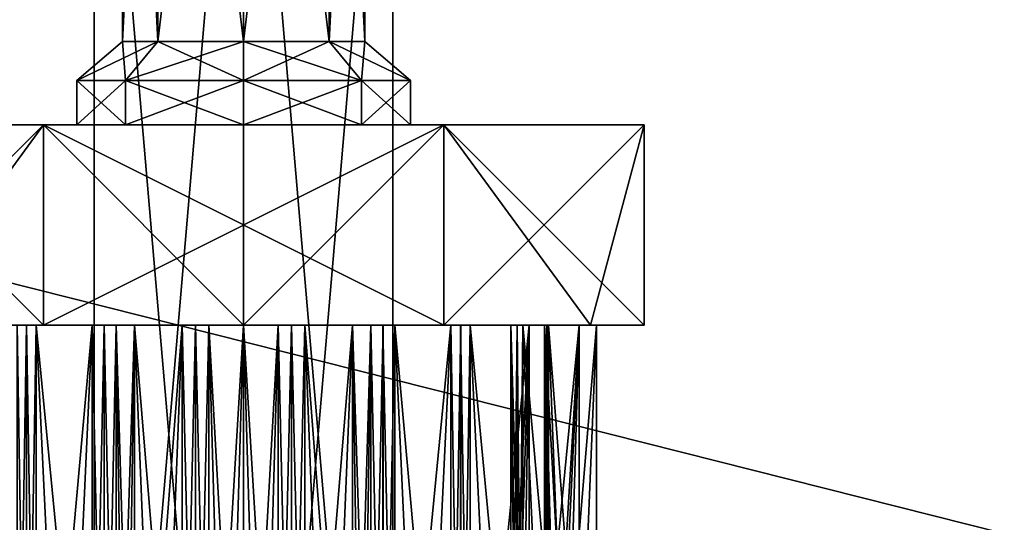
# Model space of a CAD drawing. Units: millimetres. Extents: x -158 to 158, y 74 to 292.
# Drawn here: x -103 to -91, y 98 to 104 of the extents above; entities that cross this region are included whole.
import ezdxf

# ---------------------------------------------------------------- set-up
doc = ezdxf.new("R2010")
doc.units = ezdxf.units.MM
doc.header["$LTSCALE"] = 65.185174
for name, color, linetype in [('194', 7, 'CONTINUOUS'), ('197', 7, 'CONTINUOUS'), ('2582', 7, 'CONTINUOUS'), ('2584', 7, 'CONTINUOUS'), ('2607', 7, 'CONTINUOUS'), ('2608', 7, 'CONTINUOUS'), ('2609', 7, 'CONTINUOUS'), ('2610', 7, 'CONTINUOUS'), ('2611', 7, 'CONTINUOUS'), ('2615', 7, 'CONTINUOUS'), ('2617', 7, 'CONTINUOUS'), ('2622', 7, 'CONTINUOUS'), ('2623', 7, 'CONTINUOUS'), ('2624', 7, 'CONTINUOUS'), ('2625', 7, 'CONTINUOUS'), ('2626', 7, 'CONTINUOUS'), ('2627', 7, 'CONTINUOUS'), ('2628', 7, 'CONTINUOUS'), ('2629', 7, 'CONTINUOUS'), ('2630', 7, 'CONTINUOUS'), ('2631', 7, 'CONTINUOUS'), ('2632', 7, 'CONTINUOUS'), ('2633', 7, 'CONTINUOUS'), ('2634', 7, 'CONTINUOUS'), ('2635', 7, 'CONTINUOUS'), ('2636', 7, 'CONTINUOUS'), ('2637', 7, 'CONTINUOUS'), ('2638', 7, 'CONTINUOUS'), ('2639', 7, 'CONTINUOUS'), ('2640', 7, 'CONTINUOUS'), ('2641', 7, 'CONTINUOUS'), ('2642', 7, 'CONTINUOUS'), ('2643', 7, 'CONTINUOUS'), ('2644', 7, 'CONTINUOUS'), ('2645', 7, 'CONTINUOUS'), ('2646', 7, 'CONTINUOUS'), ('2647', 7, 'CONTINUOUS'), ('2648', 7, 'CONTINUOUS'), ('2649', 7, 'CONTINUOUS'), ('2650', 7, 'CONTINUOUS'), ('2651', 7, 'CONTINUOUS'), ('2655', 7, 'CONTINUOUS'), ('2656', 7, 'CONTINUOUS'), ('2657', 7, 'CONTINUOUS'), ('2658', 7, 'CONTINUOUS')]:
    doc.layers.add(name, color=color, linetype=linetype)

msp = doc.modelspace()

# ---------------------------------------------------------------- linework, layer by layer
at = {"layer": '194', "linetype": 'CONTINUOUS'}
for points in [[(-100, 108.927, 1.704), (-101.704, 108.927), (-100, 89.01, 1.704), (-100, 108.927, 1.704)], [(-100, 89.01, 1.704), (-101.704, 108.927), (-101.704, 89.01), (-100, 89.01, 1.704)], [(-98.296, 108.927), (-100, 108.927, 1.704), (-98.296, 89.01), (-98.296, 108.927)], [(-98.296, 89.01), (-100, 108.927, 1.704), (-100, 89.01, 1.704), (-98.296, 89.01)]]:
    msp.add_3dface(points, dxfattribs=at)
at = {"layer": '197', "linetype": 'CONTINUOUS'}
for points in [[(-101.704, 89.01), (-101.704, 108.927), (-100, 108.927, -1.704), (-101.704, 89.01)], [(-101.704, 89.01), (-100, 108.927, -1.704), (-100, 89.01, -1.704), (-101.704, 89.01)], [(-98.296, 108.927), (-98.296, 89.01), (-100, 89.01, -1.704), (-98.296, 108.927)], [(-100, 108.927, -1.704), (-98.296, 108.927), (-100, 89.01, -1.704), (-100, 108.927, -1.704)]]:
    msp.add_3dface(points, dxfattribs=at)
at = {"layer": '2582', "linetype": 'CONTINUOUS'}
for points in [[(-74.473, 114.413, 5.588), (-157.023, 114.413, 5.588), (-74.473, 93.585, 5.588), (-74.473, 114.413, 5.588)], [(-74.473, 93.585, 5.588), (-157.023, 114.413, 5.588), (-157.023, 93.585, 5.588), (-74.473, 93.585, 5.588)]]:
    msp.add_3dface(points, dxfattribs=at)
at = {"layer": '2584', "linetype": 'CONTINUOUS'}
for points in [[(-157.023, 114.413, -5.588), (-74.473, 114.413, -5.588), (-157.023, 93.585, -5.588), (-157.023, 114.413, -5.588)], [(-157.023, 93.585, -5.588), (-74.473, 114.413, -5.588), (-74.473, 93.585, -5.588), (-157.023, 93.585, -5.588)]]:
    msp.add_3dface(points, dxfattribs=at)
at = {"layer": '2607', "linetype": 'CONTINUOUS'}
for points in [[(-102.585, 93.635, -2.368), (-102.479, 93.635, -2.479), (-102.585, 100.214, -2.368), (-102.585, 93.635, -2.368)], [(-102.479, 93.635, -2.479), (-102.479, 100.214, -2.478), (-102.585, 100.214, -2.368), (-102.479, 93.635, -2.479)], [(-102.479, 93.635, 2.479), (-102.585, 93.635, 2.368), (-102.478, 100.214, 2.479), (-102.479, 93.635, 2.479)], [(-102.585, 93.635, 2.368), (-102.585, 100.214, 2.368), (-102.478, 100.214, 2.479), (-102.585, 93.635, 2.368)], [(-102.479, 93.635, -2.479), (-102.368, 93.635, -2.585), (-102.479, 100.214, -2.478), (-102.479, 93.635, -2.479)], [(-102.368, 93.635, -2.585), (-102.368, 100.214, -2.585), (-102.479, 100.214, -2.478), (-102.368, 93.635, -2.585)], [(-102.368, 93.635, 2.585), (-102.479, 93.635, 2.479), (-102.368, 100.214, 2.585), (-102.368, 93.635, 2.585)], [(-102.479, 93.635, 2.479), (-102.478, 100.214, 2.479), (-102.368, 100.214, 2.585), (-102.479, 93.635, 2.479)], [(-101.727, 93.635, -3.05), (-101.591, 93.635, -3.123), (-101.727, 100.214, -3.05), (-101.727, 93.635, -3.05)], [(-101.591, 93.635, -3.123), (-101.592, 100.214, -3.123), (-101.727, 100.214, -3.05), (-101.591, 93.635, -3.123)], [(-101.591, 93.635, 3.123), (-101.727, 93.635, 3.05), (-101.591, 100.214, 3.123), (-101.591, 93.635, 3.123)], [(-101.727, 93.635, 3.05), (-101.727, 100.214, 3.05), (-101.591, 100.214, 3.123), (-101.727, 93.635, 3.05)], [(-101.591, 93.635, -3.123), (-101.453, 93.635, -3.19), (-101.592, 100.214, -3.123), (-101.591, 93.635, -3.123)], [(-101.453, 93.635, -3.19), (-101.453, 100.214, -3.19), (-101.592, 100.214, -3.123), (-101.453, 93.635, -3.19)], [(-101.453, 93.635, 3.19), (-101.591, 93.635, 3.123), (-101.453, 100.214, 3.19), (-101.453, 93.635, 3.19)], [(-101.591, 93.635, 3.123), (-101.591, 100.214, 3.123), (-101.453, 100.214, 3.19), (-101.591, 93.635, 3.123)], [(-100.7, 93.635, -3.435), (-100.548, 93.635, -3.462), (-100.7, 100.214, -3.435), (-100.7, 93.635, -3.435)], [(-100.548, 93.635, -3.462), (-100.549, 100.214, -3.462), (-100.7, 100.214, -3.435), (-100.548, 93.635, -3.462)], [(-100.548, 93.635, 3.462), (-100.7, 93.635, 3.435), (-100.548, 100.214, 3.462), (-100.548, 93.635, 3.462)], [(-100.7, 93.635, 3.435), (-100.7, 100.214, 3.435), (-100.548, 100.214, 3.462), (-100.7, 93.635, 3.435)], [(-100.548, 93.635, -3.462), (-100.396, 93.635, -3.483), (-100.549, 100.214, -3.462), (-100.548, 93.635, -3.462)], [(-100.396, 93.635, -3.483), (-100.396, 100.214, -3.483), (-100.549, 100.214, -3.462), (-100.396, 93.635, -3.483)], [(-100.396, 93.635, 3.483), (-100.548, 93.635, 3.462), (-100.396, 100.214, 3.483), (-100.396, 93.635, 3.483)], [(-100.548, 93.635, 3.462), (-100.548, 100.214, 3.462), (-100.396, 100.214, 3.483), (-100.548, 93.635, 3.462)], [(-99.604, 93.635, -3.483), (-99.452, 93.635, -3.462), (-99.604, 100.214, -3.483), (-99.604, 93.635, -3.483)], [(-99.452, 93.635, -3.462), (-99.452, 100.214, -3.462), (-99.604, 100.214, -3.483), (-99.452, 93.635, -3.462)], [(-99.452, 93.635, 3.462), (-99.604, 93.635, 3.483), (-99.451, 100.214, 3.462), (-99.452, 93.635, 3.462)], [(-99.604, 93.635, 3.483), (-99.604, 100.214, 3.483), (-99.451, 100.214, 3.462), (-99.604, 93.635, 3.483)], [(-99.452, 93.635, -3.462), (-99.3, 93.635, -3.435), (-99.452, 100.214, -3.462), (-99.452, 93.635, -3.462)], [(-99.3, 93.635, -3.435), (-99.3, 100.214, -3.435), (-99.452, 100.214, -3.462), (-99.3, 93.635, -3.435)], [(-99.3, 93.635, 3.435), (-99.452, 93.635, 3.462), (-99.3, 100.214, 3.435), (-99.3, 93.635, 3.435)], [(-99.452, 93.635, 3.462), (-99.451, 100.214, 3.462), (-99.3, 100.214, 3.435), (-99.452, 93.635, 3.462)], [(-98.547, 93.635, -3.19), (-98.409, 93.635, -3.123), (-98.547, 100.214, -3.19), (-98.547, 93.635, -3.19)], [(-98.409, 93.635, -3.123), (-98.409, 100.214, -3.123), (-98.547, 100.214, -3.19), (-98.409, 93.635, -3.123)], [(-98.409, 93.635, 3.123), (-98.547, 93.635, 3.19), (-98.408, 100.214, 3.123), (-98.409, 93.635, 3.123)], [(-98.547, 93.635, 3.19), (-98.547, 100.214, 3.19), (-98.408, 100.214, 3.123), (-98.547, 93.635, 3.19)], [(-98.409, 93.635, -3.123), (-98.273, 93.635, -3.05), (-98.409, 100.214, -3.123), (-98.409, 93.635, -3.123)], [(-98.273, 93.635, -3.05), (-98.273, 100.214, -3.05), (-98.409, 100.214, -3.123), (-98.273, 93.635, -3.05)], [(-98.273, 93.635, 3.05), (-98.409, 93.635, 3.123), (-98.273, 100.214, 3.05), (-98.273, 93.635, 3.05)], [(-98.409, 93.635, 3.123), (-98.408, 100.214, 3.123), (-98.273, 100.214, 3.05), (-98.409, 93.635, 3.123)], [(-97.632, 93.635, -2.585), (-97.521, 93.635, -2.479), (-97.632, 100.214, -2.585), (-97.632, 93.635, -2.585)], [(-97.521, 93.635, -2.479), (-97.522, 100.214, -2.479), (-97.632, 100.214, -2.585), (-97.521, 93.635, -2.479)], [(-97.521, 93.635, 2.479), (-97.632, 93.635, 2.585), (-97.521, 100.214, 2.478), (-97.521, 93.635, 2.479)], [(-97.632, 93.635, 2.585), (-97.632, 100.214, 2.585), (-97.521, 100.214, 2.478), (-97.632, 93.635, 2.585)], [(-97.521, 93.635, -2.479), (-97.415, 93.635, -2.368), (-97.522, 100.214, -2.479), (-97.521, 93.635, -2.479)], [(-97.415, 93.635, -2.368), (-97.415, 100.214, -2.368), (-97.522, 100.214, -2.479), (-97.415, 93.635, -2.368)], [(-97.415, 93.635, 2.368), (-97.521, 93.635, 2.479), (-97.415, 100.214, 2.368), (-97.415, 93.635, 2.368)], [(-97.521, 93.635, 2.479), (-97.521, 100.214, 2.478), (-97.415, 100.214, 2.368), (-97.521, 93.635, 2.479)], [(-96.95, 93.635, -1.727), (-96.877, 93.635, -1.591), (-96.95, 100.214, -1.727), (-96.95, 93.635, -1.727)], [(-96.877, 93.635, -1.591), (-96.877, 100.214, -1.592), (-96.95, 100.214, -1.727), (-96.877, 93.635, -1.591)], [(-96.877, 93.635, 1.591), (-96.95, 93.635, 1.727), (-96.877, 100.214, 1.591), (-96.877, 93.635, 1.591)], [(-96.95, 93.635, 1.727), (-96.95, 100.214, 1.727), (-96.877, 100.214, 1.591), (-96.95, 93.635, 1.727)], [(-96.877, 93.635, -1.591), (-96.81, 93.635, -1.453), (-96.877, 100.214, -1.592), (-96.877, 93.635, -1.591)], [(-96.81, 93.635, -1.453), (-96.81, 100.214, -1.453), (-96.877, 100.214, -1.592), (-96.81, 93.635, -1.453)], [(-96.81, 93.635, 1.453), (-96.877, 93.635, 1.591), (-96.81, 100.214, 1.453), (-96.81, 93.635, 1.453)], [(-96.877, 93.635, 1.591), (-96.877, 100.214, 1.591), (-96.81, 100.214, 1.453), (-96.877, 93.635, 1.591)], [(-96.565, 93.635, -0.7), (-96.538, 93.635, -0.548), (-96.565, 100.214, -0.7), (-96.565, 93.635, -0.7)], [(-96.538, 93.635, -0.548), (-96.538, 100.214, -0.549), (-96.565, 100.214, -0.7), (-96.538, 93.635, -0.548)], [(-96.538, 93.635, 0.548), (-96.565, 93.635, 0.7), (-96.538, 100.214, 0.548), (-96.538, 93.635, 0.548)], [(-96.565, 93.635, 0.7), (-96.565, 100.214, 0.7), (-96.538, 100.214, 0.548), (-96.565, 93.635, 0.7)], [(-96.538, 93.635, -0.548), (-96.517, 93.635, -0.396), (-96.538, 100.214, -0.549), (-96.538, 93.635, -0.548)], [(-96.517, 93.635, -0.396), (-96.517, 100.214, -0.396), (-96.538, 100.214, -0.549), (-96.517, 93.635, -0.396)], [(-96.517, 93.635, 0.396), (-96.538, 93.635, 0.548), (-96.517, 100.214, 0.396), (-96.517, 93.635, 0.396)], [(-96.538, 93.635, 0.548), (-96.538, 100.214, 0.548), (-96.517, 100.214, 0.396), (-96.538, 93.635, 0.548)]]:
    msp.add_3dface(points, dxfattribs=at)
at = {"layer": '2608', "linetype": 'CONTINUOUS'}
for points in [[(-102.286, 100.214, -3.959), (-103.959, 100.214, -2.286), (-102.368, 100.214, -3.259), (-102.286, 100.214, -3.959)], [(-102.368, 100.214, -3.259), (-103.959, 100.214, -2.286), (-102.368, 100.214, -2.585), (-102.368, 100.214, -3.259)], [(-102.368, 100.214, -2.585), (-103.959, 100.214, -2.286), (-102.479, 100.214, -2.478), (-102.368, 100.214, -2.585)], [(-102.479, 100.214, -2.478), (-103.959, 100.214, -2.286), (-103.259, 100.214, -2.368), (-102.479, 100.214, -2.478)], [(-103.959, 100.214, 2.286), (-102.286, 100.214, 3.959), (-103.259, 100.214, 2.368), (-103.959, 100.214, 2.286)], [(-103.259, 100.214, 2.368), (-102.286, 100.214, 3.959), (-102.585, 100.214, 2.368), (-103.259, 100.214, 2.368)], [(-102.585, 100.214, -2.368), (-102.479, 100.214, -2.478), (-103.259, 100.214, -2.368), (-102.585, 100.214, -2.368)], [(-102.585, 100.214, 2.368), (-102.286, 100.214, 3.959), (-102.478, 100.214, 2.479), (-102.585, 100.214, 2.368)], [(-102.478, 100.214, 2.479), (-102.286, 100.214, 3.959), (-102.368, 100.214, 3.259), (-102.478, 100.214, 2.479)], [(-102.368, 100.214, 2.585), (-102.478, 100.214, 2.479), (-102.368, 100.214, 3.259), (-102.368, 100.214, 2.585)], [(-101.245, 100.214, -3.831), (-102.286, 100.214, -3.959), (-102.368, 100.214, -3.259), (-101.245, 100.214, -3.831)], [(-102.368, 100.214, 3.259), (-102.286, 100.214, 3.959), (-101.245, 100.214, 3.831), (-102.368, 100.214, 3.259)], [(-101.727, 100.214, 3.05), (-102.368, 100.214, 3.259), (-101.591, 100.214, 3.123), (-101.727, 100.214, 3.05)], [(-101.591, 100.214, 3.123), (-102.368, 100.214, 3.259), (-101.453, 100.214, 3.19), (-101.591, 100.214, 3.123)], [(-101.453, 100.214, 3.19), (-102.368, 100.214, 3.259), (-101.245, 100.214, 3.831), (-101.453, 100.214, 3.19)], [(-101.453, 100.214, -3.19), (-101.245, 100.214, -3.831), (-102.368, 100.214, -3.259), (-101.453, 100.214, -3.19)], [(-101.592, 100.214, -3.123), (-101.453, 100.214, -3.19), (-102.368, 100.214, -3.259), (-101.592, 100.214, -3.123)], [(-101.727, 100.214, -3.05), (-101.592, 100.214, -3.123), (-102.368, 100.214, -3.259), (-101.727, 100.214, -3.05)], [(-100, 100.214, -4.572), (-102.286, 100.214, -3.959), (-100, 100.214, -4.028), (-100, 100.214, -4.572)], [(-100, 100.214, -4.028), (-102.286, 100.214, -3.959), (-101.245, 100.214, -3.831), (-100, 100.214, -4.028)], [(-102.286, 100.214, 3.959), (-100, 100.214, 4.572), (-100, 100.214, 4.028), (-102.286, 100.214, 3.959)], [(-101.245, 100.214, 3.831), (-102.286, 100.214, 3.959), (-100, 100.214, 4.028), (-101.245, 100.214, 3.831)], [(-100.7, 100.214, 3.435), (-101.245, 100.214, 3.831), (-100.548, 100.214, 3.462), (-100.7, 100.214, 3.435)], [(-100.548, 100.214, 3.462), (-101.245, 100.214, 3.831), (-100.396, 100.214, 3.483), (-100.548, 100.214, 3.462)], [(-100.396, 100.214, 3.483), (-101.245, 100.214, 3.831), (-100, 100.214, 4.028), (-100.396, 100.214, 3.483)], [(-100.396, 100.214, -3.483), (-100, 100.214, -4.028), (-101.245, 100.214, -3.831), (-100.396, 100.214, -3.483)], [(-100.549, 100.214, -3.462), (-100.396, 100.214, -3.483), (-101.245, 100.214, -3.831), (-100.549, 100.214, -3.462)], [(-100.7, 100.214, -3.435), (-100.549, 100.214, -3.462), (-101.245, 100.214, -3.831), (-100.7, 100.214, -3.435)], [(-97.714, 100.214, -3.959), (-100, 100.214, -4.572), (-100, 100.214, -4.028), (-97.714, 100.214, -3.959)], [(-98.755, 100.214, -3.831), (-97.714, 100.214, -3.959), (-100, 100.214, -4.028), (-98.755, 100.214, -3.831)], [(-100, 100.214, 4.572), (-97.714, 100.214, 3.959), (-100, 100.214, 4.028), (-100, 100.214, 4.572)], [(-100, 100.214, 4.028), (-97.714, 100.214, 3.959), (-98.755, 100.214, 3.831), (-100, 100.214, 4.028)], [(-99.604, 100.214, 3.483), (-100, 100.214, 4.028), (-98.755, 100.214, 3.831), (-99.604, 100.214, 3.483)], [(-99.604, 100.214, -3.483), (-98.755, 100.214, -3.831), (-100, 100.214, -4.028), (-99.604, 100.214, -3.483)], [(-99.451, 100.214, 3.462), (-99.604, 100.214, 3.483), (-98.755, 100.214, 3.831), (-99.451, 100.214, 3.462)], [(-99.452, 100.214, -3.462), (-98.755, 100.214, -3.831), (-99.604, 100.214, -3.483), (-99.452, 100.214, -3.462)], [(-99.3, 100.214, -3.435), (-98.755, 100.214, -3.831), (-99.452, 100.214, -3.462), (-99.3, 100.214, -3.435)], [(-99.3, 100.214, 3.435), (-99.451, 100.214, 3.462), (-98.755, 100.214, 3.831), (-99.3, 100.214, 3.435)], [(-97.632, 100.214, -3.259), (-97.714, 100.214, -3.959), (-98.755, 100.214, -3.831), (-97.632, 100.214, -3.259)], [(-98.755, 100.214, 3.831), (-97.714, 100.214, 3.959), (-97.632, 100.214, 3.259), (-98.755, 100.214, 3.831)], [(-98.547, 100.214, 3.19), (-98.755, 100.214, 3.831), (-97.632, 100.214, 3.259), (-98.547, 100.214, 3.19)], [(-98.547, 100.214, -3.19), (-97.632, 100.214, -3.259), (-98.755, 100.214, -3.831), (-98.547, 100.214, -3.19)], [(-98.408, 100.214, 3.123), (-98.547, 100.214, 3.19), (-97.632, 100.214, 3.259), (-98.408, 100.214, 3.123)], [(-98.409, 100.214, -3.123), (-97.632, 100.214, -3.259), (-98.547, 100.214, -3.19), (-98.409, 100.214, -3.123)], [(-98.273, 100.214, -3.05), (-97.632, 100.214, -3.259), (-98.409, 100.214, -3.123), (-98.273, 100.214, -3.05)], [(-98.273, 100.214, 3.05), (-98.408, 100.214, 3.123), (-97.632, 100.214, 3.259), (-98.273, 100.214, 3.05)], [(-96.041, 100.214, -2.286), (-97.714, 100.214, -3.959), (-96.741, 100.214, -2.368), (-96.041, 100.214, -2.286)], [(-96.741, 100.214, -2.368), (-97.714, 100.214, -3.959), (-97.415, 100.214, -2.368), (-96.741, 100.214, -2.368)], [(-97.415, 100.214, -2.368), (-97.714, 100.214, -3.959), (-97.522, 100.214, -2.479), (-97.415, 100.214, -2.368)], [(-97.522, 100.214, -2.479), (-97.714, 100.214, -3.959), (-97.632, 100.214, -3.259), (-97.522, 100.214, -2.479)], [(-97.714, 100.214, 3.959), (-96.041, 100.214, 2.286), (-97.632, 100.214, 3.259), (-97.714, 100.214, 3.959)], [(-97.632, 100.214, 3.259), (-96.041, 100.214, 2.286), (-97.632, 100.214, 2.585), (-97.632, 100.214, 3.259)], [(-97.632, 100.214, 2.585), (-96.041, 100.214, 2.286), (-97.521, 100.214, 2.478), (-97.632, 100.214, 2.585)], [(-97.632, 100.214, -2.585), (-97.522, 100.214, -2.479), (-97.632, 100.214, -3.259), (-97.632, 100.214, -2.585)], [(-97.521, 100.214, 2.478), (-96.041, 100.214, 2.286), (-96.741, 100.214, 2.368), (-97.521, 100.214, 2.478)], [(-97.415, 100.214, 2.368), (-97.521, 100.214, 2.478), (-96.741, 100.214, 2.368), (-97.415, 100.214, 2.368)], [(-96.877, 100.214, -1.592), (-96.041, 100.214, -2.286), (-96.95, 100.214, -1.727), (-96.877, 100.214, -1.592)], [(-96.95, 100.214, -1.727), (-96.041, 100.214, -2.286), (-96.741, 100.214, -2.368), (-96.95, 100.214, -1.727)], [(-96.741, 100.214, 2.368), (-96.041, 100.214, 2.286), (-96.95, 100.214, 1.727), (-96.741, 100.214, 2.368)], [(-96.95, 100.214, 1.727), (-96.041, 100.214, 2.286), (-96.169, 100.214, 1.245), (-96.95, 100.214, 1.727)], [(-96.877, 100.214, 1.591), (-96.95, 100.214, 1.727), (-96.169, 100.214, 1.245), (-96.877, 100.214, 1.591)], [(-96.81, 100.214, -1.453), (-96.041, 100.214, -2.286), (-96.877, 100.214, -1.592), (-96.81, 100.214, -1.453)], [(-96.81, 100.214, 1.453), (-96.877, 100.214, 1.591), (-96.169, 100.214, 1.245), (-96.81, 100.214, 1.453)], [(-96.169, 100.214, -1.245), (-96.041, 100.214, -2.286), (-96.81, 100.214, -1.453), (-96.169, 100.214, -1.245)], [(-96.169, 100.214, 1.245), (-95.428, 100.214), (-96.565, 100.214, 0.7), (-96.169, 100.214, 1.245)], [(-96.565, 100.214, 0.7), (-95.428, 100.214), (-96.538, 100.214, 0.548), (-96.565, 100.214, 0.7)], [(-96.565, 100.214, -0.7), (-96.538, 100.214, -0.549), (-96.169, 100.214, -1.245), (-96.565, 100.214, -0.7)], [(-96.538, 100.214, 0.548), (-95.428, 100.214), (-96.517, 100.214, 0.396), (-96.538, 100.214, 0.548)], [(-96.538, 100.214, -0.549), (-96.517, 100.214, -0.396), (-96.169, 100.214, -1.245), (-96.538, 100.214, -0.549)], [(-96.517, 100.214, 0.396), (-95.428, 100.214), (-95.972, 100.214), (-96.517, 100.214, 0.396)], [(-96.517, 100.214, -0.396), (-95.972, 100.214), (-96.169, 100.214, -1.245), (-96.517, 100.214, -0.396)], [(-95.972, 100.214), (-96.041, 100.214, -2.286), (-96.169, 100.214, -1.245), (-95.972, 100.214)], [(-96.041, 100.214, 2.286), (-95.428, 100.214), (-96.169, 100.214, 1.245), (-96.041, 100.214, 2.286)], [(-95.428, 100.214), (-96.041, 100.214, -2.286), (-95.972, 100.214), (-95.428, 100.214)]]:
    msp.add_3dface(points, dxfattribs=at)
at = {"layer": '2609', "linetype": 'CONTINUOUS'}
for points in [[(-103.959, 100.214, 2.286), (-104.572, 100.214), (-102.286, 102.5, 3.959), (-103.959, 100.214, 2.286)], [(-102.286, 102.5, 3.959), (-104.572, 100.214), (-104.572, 102.5), (-102.286, 102.5, 3.959)], [(-102.286, 100.214, 3.959), (-103.959, 100.214, 2.286), (-102.286, 102.5, 3.959), (-102.286, 100.214, 3.959)], [(-100, 100.214, 4.572), (-102.286, 100.214, 3.959), (-97.714, 102.5, 3.959), (-100, 100.214, 4.572)], [(-97.714, 102.5, 3.959), (-102.286, 100.214, 3.959), (-102.286, 102.5, 3.959), (-97.714, 102.5, 3.959)], [(-97.714, 100.214, 3.959), (-100, 100.214, 4.572), (-97.714, 102.5, 3.959), (-97.714, 100.214, 3.959)], [(-96.041, 100.214, 2.286), (-97.714, 100.214, 3.959), (-95.428, 102.5), (-96.041, 100.214, 2.286)], [(-95.428, 102.5), (-97.714, 100.214, 3.959), (-97.714, 102.5, 3.959), (-95.428, 102.5)], [(-95.428, 100.214), (-96.041, 100.214, 2.286), (-95.428, 102.5), (-95.428, 100.214)]]:
    msp.add_3dface(points, dxfattribs=at)
at = {"layer": '2610', "linetype": 'CONTINUOUS'}
for points in [[(-97.714, 102.5, 3.959), (-102.286, 102.5, 3.959), (-104.572, 102.5), (-97.714, 102.5, 3.959)], [(-97.714, 102.5, 3.959), (-104.572, 102.5), (-101.347, 102.5, 1.347), (-97.714, 102.5, 3.959)], [(-104.572, 102.5), (-102.286, 102.5, -3.959), (-101.905, 102.5), (-104.572, 102.5)], [(-101.347, 102.5, 1.347), (-104.572, 102.5), (-101.905, 102.5), (-101.347, 102.5, 1.347)], [(-97.714, 102.5, -3.959), (-95.428, 102.5), (-102.286, 102.5, -3.959), (-97.714, 102.5, -3.959)], [(-102.286, 102.5, -3.959), (-95.428, 102.5), (-98.653, 102.5, -1.347), (-102.286, 102.5, -3.959)], [(-101.905, 102.5), (-102.286, 102.5, -3.959), (-101.347, 102.5, -1.347), (-101.905, 102.5)], [(-101.347, 102.5, -1.347), (-102.286, 102.5, -3.959), (-100, 102.5, -1.905), (-101.347, 102.5, -1.347)], [(-100, 102.5, -1.905), (-102.286, 102.5, -3.959), (-98.653, 102.5, -1.347), (-100, 102.5, -1.905)], [(-100, 102.5, 1.905), (-97.714, 102.5, 3.959), (-101.347, 102.5, 1.347), (-100, 102.5, 1.905)], [(-98.653, 102.5, 1.347), (-97.714, 102.5, 3.959), (-100, 102.5, 1.905), (-98.653, 102.5, 1.347)], [(-95.428, 102.5), (-98.095, 102.5), (-98.653, 102.5, -1.347), (-95.428, 102.5)], [(-98.095, 102.5), (-97.714, 102.5, 3.959), (-98.653, 102.5, 1.347), (-98.095, 102.5)], [(-95.428, 102.5), (-97.714, 102.5, 3.959), (-98.095, 102.5), (-95.428, 102.5)]]:
    msp.add_3dface(points, dxfattribs=at)
at = {"layer": '2611', "linetype": 'CONTINUOUS'}
for points in [[(-103.959, 100.214, -2.286), (-102.286, 100.214, -3.959), (-104.572, 102.5), (-103.959, 100.214, -2.286)], [(-104.572, 102.5), (-102.286, 100.214, -3.959), (-102.286, 102.5, -3.959), (-104.572, 102.5)], [(-102.286, 100.214, -3.959), (-100, 100.214, -4.572), (-102.286, 102.5, -3.959), (-102.286, 100.214, -3.959)], [(-100, 100.214, -4.572), (-97.714, 100.214, -3.959), (-102.286, 102.5, -3.959), (-100, 100.214, -4.572)], [(-97.714, 100.214, -3.959), (-97.714, 102.5, -3.959), (-102.286, 102.5, -3.959), (-97.714, 100.214, -3.959)], [(-97.714, 100.214, -3.959), (-96.041, 100.214, -2.286), (-97.714, 102.5, -3.959), (-97.714, 100.214, -3.959)], [(-96.041, 100.214, -2.286), (-95.428, 100.214), (-97.714, 102.5, -3.959), (-96.041, 100.214, -2.286)], [(-95.428, 100.214), (-95.428, 102.5), (-97.714, 102.5, -3.959), (-95.428, 100.214)]]:
    msp.add_3dface(points, dxfattribs=at)
at = {"layer": '2615', "linetype": 'CONTINUOUS'}
for points in [[(-101.384, 103.453), (-100.979, 103.453, -0.979), (-101.384, 111.619), (-101.384, 103.453)], [(-101.384, 111.619), (-100.979, 103.453, -0.979), (-100.979, 111.619, -0.979), (-101.384, 111.619)], [(-100.979, 103.453, -0.979), (-100, 103.453, -1.384), (-100.979, 111.619, -0.979), (-100.979, 103.453, -0.979)], [(-100.979, 111.619, -0.979), (-100, 103.453, -1.384), (-100, 111.619, -1.384), (-100.979, 111.619, -0.979)], [(-100, 103.453, -1.384), (-99.021, 103.453, -0.979), (-100, 111.619, -1.384), (-100, 103.453, -1.384)], [(-100, 111.619, -1.384), (-99.021, 103.453, -0.979), (-99.021, 111.619, -0.979), (-100, 111.619, -1.384)], [(-99.021, 103.453, -0.979), (-98.616, 103.453), (-99.021, 111.619, -0.979), (-99.021, 103.453, -0.979)], [(-99.021, 111.619, -0.979), (-98.616, 103.453), (-98.616, 111.619), (-99.021, 111.619, -0.979)]]:
    msp.add_3dface(points, dxfattribs=at)
at = {"layer": '2617', "linetype": 'CONTINUOUS'}
for points in [[(-101.384, 103.453), (-101.384, 111.619), (-100.979, 111.619, 0.979), (-101.384, 103.453)], [(-100.979, 103.453, 0.979), (-101.384, 103.453), (-100.979, 111.619, 0.979), (-100.979, 103.453, 0.979)], [(-100, 103.453, 1.384), (-100.979, 103.453, 0.979), (-100, 111.619, 1.384), (-100, 103.453, 1.384)], [(-100, 111.619, 1.384), (-100.979, 103.453, 0.979), (-100.979, 111.619, 0.979), (-100, 111.619, 1.384)], [(-99.021, 103.453, 0.979), (-100, 103.453, 1.384), (-99.021, 111.619, 0.979), (-99.021, 103.453, 0.979)], [(-99.021, 111.619, 0.979), (-100, 103.453, 1.384), (-100, 111.619, 1.384), (-99.021, 111.619, 0.979)], [(-98.616, 111.619), (-98.616, 103.453), (-99.021, 103.453, 0.979), (-98.616, 111.619)], [(-98.616, 111.619), (-99.021, 103.453, 0.979), (-99.021, 111.619, 0.979), (-98.616, 111.619)]]:
    msp.add_3dface(points, dxfattribs=at)
at = {"layer": '2622', "linetype": 'CONTINUOUS'}
for points in [[(-101.727, 93.635, 3.05), (-102.04, 93.386, 3.152), (-102.368, 100.214, 3.259), (-101.727, 93.635, 3.05)], [(-101.727, 93.635, 3.05), (-102.368, 100.214, 3.259), (-101.727, 100.214, 3.05), (-101.727, 93.635, 3.05)], [(-102.04, 93.386, 3.152), (-102.368, 93.113, 3.259), (-102.368, 100.214, 3.259), (-102.04, 93.386, 3.152)]]:
    msp.add_3dface(points, dxfattribs=at)
at = {"layer": '2623', "linetype": 'CONTINUOUS'}
for points in [[(-102.368, 93.113, 3.259), (-102.368, 93.386, 2.914), (-102.368, 100.214, 2.585), (-102.368, 93.113, 3.259)], [(-102.368, 93.113, 3.259), (-102.368, 100.214, 2.585), (-102.368, 100.214, 3.259), (-102.368, 93.113, 3.259)], [(-102.368, 93.386, 2.914), (-102.368, 93.635, 2.585), (-102.368, 100.214, 2.585), (-102.368, 93.386, 2.914)]]:
    msp.add_3dface(points, dxfattribs=at)
at = {"layer": '2624', "linetype": 'CONTINUOUS'}
for points in [[(-100.7, 93.635, 3.435), (-100.966, 93.386, 3.628), (-101.245, 100.214, 3.831), (-100.7, 93.635, 3.435)], [(-100.7, 93.635, 3.435), (-101.245, 100.214, 3.831), (-100.7, 100.214, 3.435), (-100.7, 93.635, 3.435)], [(-100.966, 93.386, 3.628), (-101.245, 93.113, 3.831), (-101.245, 100.214, 3.831), (-100.966, 93.386, 3.628)]]:
    msp.add_3dface(points, dxfattribs=at)
at = {"layer": '2625', "linetype": 'CONTINUOUS'}
for points in [[(-101.245, 93.113, 3.831), (-101.351, 93.386, 3.503), (-101.453, 100.214, 3.19), (-101.245, 93.113, 3.831)], [(-101.245, 93.113, 3.831), (-101.453, 100.214, 3.19), (-101.245, 100.214, 3.831), (-101.245, 93.113, 3.831)], [(-101.351, 93.386, 3.503), (-101.453, 93.635, 3.19), (-101.453, 100.214, 3.19), (-101.351, 93.386, 3.503)]]:
    msp.add_3dface(points, dxfattribs=at)
at = {"layer": '2626', "linetype": 'CONTINUOUS'}
for points in [[(-99.604, 93.635, 3.483), (-99.798, 93.386, 3.749), (-100, 100.214, 4.028), (-99.604, 93.635, 3.483)], [(-99.604, 93.635, 3.483), (-100, 100.214, 4.028), (-99.604, 100.214, 3.483), (-99.604, 93.635, 3.483)], [(-99.798, 93.386, 3.749), (-100, 93.113, 4.028), (-100, 100.214, 4.028), (-99.798, 93.386, 3.749)]]:
    msp.add_3dface(points, dxfattribs=at)
at = {"layer": '2627', "linetype": 'CONTINUOUS'}
for points in [[(-100, 93.113, 4.028), (-100.202, 93.386, 3.749), (-100.396, 100.214, 3.483), (-100, 93.113, 4.028)], [(-100, 93.113, 4.028), (-100.396, 100.214, 3.483), (-100, 100.214, 4.028), (-100, 93.113, 4.028)], [(-100.202, 93.386, 3.749), (-100.396, 93.635, 3.483), (-100.396, 100.214, 3.483), (-100.202, 93.386, 3.749)]]:
    msp.add_3dface(points, dxfattribs=at)
at = {"layer": '2628', "linetype": 'CONTINUOUS'}
for points in [[(-98.547, 93.635, 3.19), (-98.649, 93.386, 3.503), (-98.755, 100.214, 3.831), (-98.547, 93.635, 3.19)], [(-98.547, 93.635, 3.19), (-98.755, 100.214, 3.831), (-98.547, 100.214, 3.19), (-98.547, 93.635, 3.19)], [(-98.649, 93.386, 3.503), (-98.755, 93.113, 3.831), (-98.755, 100.214, 3.831), (-98.649, 93.386, 3.503)]]:
    msp.add_3dface(points, dxfattribs=at)
at = {"layer": '2629', "linetype": 'CONTINUOUS'}
for points in [[(-98.755, 93.113, 3.831), (-99.034, 93.386, 3.628), (-99.3, 100.214, 3.435), (-98.755, 93.113, 3.831)], [(-98.755, 93.113, 3.831), (-99.3, 100.214, 3.435), (-98.755, 100.214, 3.831), (-98.755, 93.113, 3.831)], [(-99.034, 93.386, 3.628), (-99.3, 93.635, 3.435), (-99.3, 100.214, 3.435), (-99.034, 93.386, 3.628)]]:
    msp.add_3dface(points, dxfattribs=at)
at = {"layer": '2630', "linetype": 'CONTINUOUS'}
for points in [[(-97.632, 93.635, 2.585), (-97.632, 93.386, 2.915), (-97.632, 100.214, 3.259), (-97.632, 93.635, 2.585)], [(-97.632, 93.635, 2.585), (-97.632, 100.214, 3.259), (-97.632, 100.214, 2.585), (-97.632, 93.635, 2.585)], [(-97.632, 93.386, 2.915), (-97.632, 93.113, 3.259), (-97.632, 100.214, 3.259), (-97.632, 93.386, 2.915)]]:
    msp.add_3dface(points, dxfattribs=at)
at = {"layer": '2631', "linetype": 'CONTINUOUS'}
for points in [[(-97.632, 93.113, 3.259), (-97.96, 93.386, 3.152), (-98.273, 100.214, 3.05), (-97.632, 93.113, 3.259)], [(-97.632, 93.113, 3.259), (-98.273, 100.214, 3.05), (-97.632, 100.214, 3.259), (-97.632, 93.113, 3.259)], [(-97.96, 93.386, 3.152), (-98.273, 93.635, 3.05), (-98.273, 100.214, 3.05), (-97.96, 93.386, 3.152)]]:
    msp.add_3dface(points, dxfattribs=at)
at = {"layer": '2632', "linetype": 'CONTINUOUS'}
for points in [[(-96.95, 93.635, 1.727), (-96.848, 93.386, 2.04), (-96.741, 100.214, 2.368), (-96.95, 93.635, 1.727)], [(-96.95, 93.635, 1.727), (-96.741, 100.214, 2.368), (-96.95, 100.214, 1.727), (-96.95, 93.635, 1.727)], [(-96.848, 93.386, 2.04), (-96.741, 93.113, 2.368), (-96.741, 100.214, 2.368), (-96.848, 93.386, 2.04)]]:
    msp.add_3dface(points, dxfattribs=at)
at = {"layer": '2633', "linetype": 'CONTINUOUS'}
for points in [[(-96.741, 93.113, 2.368), (-97.086, 93.386, 2.368), (-97.415, 100.214, 2.368), (-96.741, 93.113, 2.368)], [(-96.741, 93.113, 2.368), (-97.415, 100.214, 2.368), (-96.741, 100.214, 2.368), (-96.741, 93.113, 2.368)], [(-97.086, 93.386, 2.368), (-97.415, 93.635, 2.368), (-97.415, 100.214, 2.368), (-97.086, 93.386, 2.368)]]:
    msp.add_3dface(points, dxfattribs=at)
at = {"layer": '2634', "linetype": 'CONTINUOUS'}
for points in [[(-96.565, 93.635, 0.7), (-96.372, 93.386, 0.966), (-96.169, 100.214, 1.245), (-96.565, 93.635, 0.7)], [(-96.565, 93.635, 0.7), (-96.169, 100.214, 1.245), (-96.565, 100.214, 0.7), (-96.565, 93.635, 0.7)], [(-96.372, 93.386, 0.966), (-96.169, 93.113, 1.245), (-96.169, 100.214, 1.245), (-96.372, 93.386, 0.966)]]:
    msp.add_3dface(points, dxfattribs=at)
at = {"layer": '2635', "linetype": 'CONTINUOUS'}
for points in [[(-96.169, 93.113, 1.245), (-96.497, 93.386, 1.351), (-96.81, 100.214, 1.453), (-96.169, 93.113, 1.245)], [(-96.169, 93.113, 1.245), (-96.81, 100.214, 1.453), (-96.169, 100.214, 1.245), (-96.169, 93.113, 1.245)], [(-96.497, 93.386, 1.351), (-96.81, 93.635, 1.453), (-96.81, 100.214, 1.453), (-96.497, 93.386, 1.351)]]:
    msp.add_3dface(points, dxfattribs=at)
at = {"layer": '2636', "linetype": 'CONTINUOUS'}
for points in [[(-96.517, 93.635, -0.396), (-96.251, 93.386, -0.202), (-95.972, 100.214), (-96.517, 93.635, -0.396)], [(-96.517, 93.635, -0.396), (-95.972, 100.214), (-96.517, 100.214, -0.396), (-96.517, 93.635, -0.396)], [(-96.251, 93.386, -0.202), (-95.972, 93.113), (-95.972, 100.214), (-96.251, 93.386, -0.202)]]:
    msp.add_3dface(points, dxfattribs=at)
at = {"layer": '2637', "linetype": 'CONTINUOUS'}
for points in [[(-95.972, 93.113), (-96.251, 93.386, 0.202), (-96.517, 100.214, 0.396), (-95.972, 93.113)], [(-95.972, 93.113), (-96.517, 100.214, 0.396), (-95.972, 100.214), (-95.972, 93.113)], [(-96.251, 93.386, 0.202), (-96.517, 93.635, 0.396), (-96.517, 100.214, 0.396), (-96.251, 93.386, 0.202)]]:
    msp.add_3dface(points, dxfattribs=at)
at = {"layer": '2638', "linetype": 'CONTINUOUS'}
for points in [[(-96.81, 93.635, -1.453), (-96.497, 93.386, -1.351), (-96.169, 100.214, -1.245), (-96.81, 93.635, -1.453)], [(-96.81, 93.635, -1.453), (-96.169, 100.214, -1.245), (-96.81, 100.214, -1.453), (-96.81, 93.635, -1.453)], [(-96.497, 93.386, -1.351), (-96.169, 93.113, -1.245), (-96.169, 100.214, -1.245), (-96.497, 93.386, -1.351)]]:
    msp.add_3dface(points, dxfattribs=at)
at = {"layer": '2639', "linetype": 'CONTINUOUS'}
for points in [[(-96.169, 93.113, -1.245), (-96.372, 93.386, -0.966), (-96.565, 100.214, -0.7), (-96.169, 93.113, -1.245)], [(-96.169, 93.113, -1.245), (-96.565, 100.214, -0.7), (-96.169, 100.214, -1.245), (-96.169, 93.113, -1.245)], [(-96.372, 93.386, -0.966), (-96.565, 93.635, -0.7), (-96.565, 100.214, -0.7), (-96.372, 93.386, -0.966)]]:
    msp.add_3dface(points, dxfattribs=at)
at = {"layer": '2640', "linetype": 'CONTINUOUS'}
for points in [[(-97.415, 93.635, -2.368), (-97.085, 93.386, -2.368), (-96.741, 100.214, -2.368), (-97.415, 93.635, -2.368)], [(-97.415, 93.635, -2.368), (-96.741, 100.214, -2.368), (-97.415, 100.214, -2.368), (-97.415, 93.635, -2.368)], [(-97.085, 93.386, -2.368), (-96.741, 93.113, -2.368), (-96.741, 100.214, -2.368), (-97.085, 93.386, -2.368)]]:
    msp.add_3dface(points, dxfattribs=at)
at = {"layer": '2641', "linetype": 'CONTINUOUS'}
for points in [[(-96.741, 93.113, -2.368), (-96.848, 93.386, -2.04), (-96.95, 100.214, -1.727), (-96.741, 93.113, -2.368)], [(-96.741, 93.113, -2.368), (-96.95, 100.214, -1.727), (-96.741, 100.214, -2.368), (-96.741, 93.113, -2.368)], [(-96.848, 93.386, -2.04), (-96.95, 93.635, -1.727), (-96.95, 100.214, -1.727), (-96.848, 93.386, -2.04)]]:
    msp.add_3dface(points, dxfattribs=at)
at = {"layer": '2642', "linetype": 'CONTINUOUS'}
for points in [[(-98.273, 93.635, -3.05), (-97.96, 93.386, -3.152), (-97.632, 100.214, -3.259), (-98.273, 93.635, -3.05)], [(-98.273, 93.635, -3.05), (-97.632, 100.214, -3.259), (-98.273, 100.214, -3.05), (-98.273, 93.635, -3.05)], [(-97.96, 93.386, -3.152), (-97.632, 93.113, -3.259), (-97.632, 100.214, -3.259), (-97.96, 93.386, -3.152)]]:
    msp.add_3dface(points, dxfattribs=at)
at = {"layer": '2643', "linetype": 'CONTINUOUS'}
for points in [[(-97.632, 93.113, -3.259), (-97.632, 93.386, -2.914), (-97.632, 100.214, -2.585), (-97.632, 93.113, -3.259)], [(-97.632, 93.113, -3.259), (-97.632, 100.214, -2.585), (-97.632, 100.214, -3.259), (-97.632, 93.113, -3.259)], [(-97.632, 93.386, -2.914), (-97.632, 93.635, -2.585), (-97.632, 100.214, -2.585), (-97.632, 93.386, -2.914)]]:
    msp.add_3dface(points, dxfattribs=at)
at = {"layer": '2644', "linetype": 'CONTINUOUS'}
for points in [[(-99.3, 93.635, -3.435), (-99.034, 93.386, -3.628), (-98.755, 100.214, -3.831), (-99.3, 93.635, -3.435)], [(-99.3, 93.635, -3.435), (-98.755, 100.214, -3.831), (-99.3, 100.214, -3.435), (-99.3, 93.635, -3.435)], [(-99.034, 93.386, -3.628), (-98.755, 93.113, -3.831), (-98.755, 100.214, -3.831), (-99.034, 93.386, -3.628)]]:
    msp.add_3dface(points, dxfattribs=at)
at = {"layer": '2645', "linetype": 'CONTINUOUS'}
for points in [[(-98.755, 93.113, -3.831), (-98.649, 93.386, -3.503), (-98.547, 100.214, -3.19), (-98.755, 93.113, -3.831)], [(-98.755, 93.113, -3.831), (-98.547, 100.214, -3.19), (-98.755, 100.214, -3.831), (-98.755, 93.113, -3.831)], [(-98.649, 93.386, -3.503), (-98.547, 93.635, -3.19), (-98.547, 100.214, -3.19), (-98.649, 93.386, -3.503)]]:
    msp.add_3dface(points, dxfattribs=at)
at = {"layer": '2646', "linetype": 'CONTINUOUS'}
for points in [[(-100.396, 93.635, -3.483), (-100.202, 93.386, -3.749), (-100, 100.214, -4.028), (-100.396, 93.635, -3.483)], [(-100.396, 93.635, -3.483), (-100, 100.214, -4.028), (-100.396, 100.214, -3.483), (-100.396, 93.635, -3.483)], [(-100.202, 93.386, -3.749), (-100, 93.113, -4.028), (-100, 100.214, -4.028), (-100.202, 93.386, -3.749)]]:
    msp.add_3dface(points, dxfattribs=at)
at = {"layer": '2647', "linetype": 'CONTINUOUS'}
for points in [[(-100, 93.113, -4.028), (-99.798, 93.386, -3.749), (-99.604, 100.214, -3.483), (-100, 93.113, -4.028)], [(-100, 93.113, -4.028), (-99.604, 100.214, -3.483), (-100, 100.214, -4.028), (-100, 93.113, -4.028)], [(-99.798, 93.386, -3.749), (-99.604, 93.635, -3.483), (-99.604, 100.214, -3.483), (-99.798, 93.386, -3.749)]]:
    msp.add_3dface(points, dxfattribs=at)
at = {"layer": '2648', "linetype": 'CONTINUOUS'}
for points in [[(-101.453, 93.635, -3.19), (-101.351, 93.386, -3.503), (-101.245, 100.214, -3.831), (-101.453, 93.635, -3.19)], [(-101.453, 93.635, -3.19), (-101.245, 100.214, -3.831), (-101.453, 100.214, -3.19), (-101.453, 93.635, -3.19)], [(-101.351, 93.386, -3.503), (-101.245, 93.113, -3.831), (-101.245, 100.214, -3.831), (-101.351, 93.386, -3.503)]]:
    msp.add_3dface(points, dxfattribs=at)
at = {"layer": '2649', "linetype": 'CONTINUOUS'}
for points in [[(-101.245, 93.113, -3.831), (-100.966, 93.386, -3.628), (-100.7, 100.214, -3.435), (-101.245, 93.113, -3.831)], [(-101.245, 93.113, -3.831), (-100.7, 100.214, -3.435), (-101.245, 100.214, -3.831), (-101.245, 93.113, -3.831)], [(-100.966, 93.386, -3.628), (-100.7, 93.635, -3.435), (-100.7, 100.214, -3.435), (-100.966, 93.386, -3.628)]]:
    msp.add_3dface(points, dxfattribs=at)
at = {"layer": '2650', "linetype": 'CONTINUOUS'}
for points in [[(-102.368, 93.635, -2.585), (-102.368, 93.386, -2.915), (-102.368, 100.214, -3.259), (-102.368, 93.635, -2.585)], [(-102.368, 93.635, -2.585), (-102.368, 100.214, -3.259), (-102.368, 100.214, -2.585), (-102.368, 93.635, -2.585)], [(-102.368, 93.386, -2.915), (-102.368, 93.113, -3.259), (-102.368, 100.214, -3.259), (-102.368, 93.386, -2.915)]]:
    msp.add_3dface(points, dxfattribs=at)
at = {"layer": '2651', "linetype": 'CONTINUOUS'}
for points in [[(-102.368, 93.113, -3.259), (-102.04, 93.386, -3.152), (-101.727, 100.214, -3.05), (-102.368, 93.113, -3.259)], [(-102.368, 93.113, -3.259), (-101.727, 100.214, -3.05), (-102.368, 100.214, -3.259), (-102.368, 93.113, -3.259)], [(-102.04, 93.386, -3.152), (-101.727, 93.635, -3.05), (-101.727, 100.214, -3.05), (-102.04, 93.386, -3.152)]]:
    msp.add_3dface(points, dxfattribs=at)
at = {"layer": '2655', "linetype": 'CONTINUOUS'}
for points in [[(-101.905, 102.5), (-101.347, 102.5, -1.347), (-101.905, 103.008), (-101.905, 102.5)], [(-101.905, 103.008), (-101.347, 102.5, -1.347), (-101.347, 103.008, -1.347), (-101.905, 103.008)], [(-101.347, 102.5, -1.347), (-100, 102.5, -1.905), (-101.347, 103.008, -1.347), (-101.347, 102.5, -1.347)], [(-101.347, 103.008, -1.347), (-100, 102.5, -1.905), (-100, 103.008, -1.905), (-101.347, 103.008, -1.347)], [(-100, 102.5, -1.905), (-98.653, 102.5, -1.347), (-100, 103.008, -1.905), (-100, 102.5, -1.905)], [(-100, 103.008, -1.905), (-98.653, 102.5, -1.347), (-98.653, 103.008, -1.347), (-100, 103.008, -1.905)], [(-98.653, 102.5, -1.347), (-98.095, 102.5), (-98.653, 103.008, -1.347), (-98.653, 102.5, -1.347)], [(-98.653, 103.008, -1.347), (-98.095, 102.5), (-98.095, 103.008), (-98.653, 103.008, -1.347)]]:
    msp.add_3dface(points, dxfattribs=at)
at = {"layer": '2656', "linetype": 'CONTINUOUS'}
for points in [[(-101.905, 103.008), (-101.347, 103.008, -1.347), (-101.384, 103.453), (-101.905, 103.008)], [(-101.384, 103.453), (-101.347, 103.008, -1.347), (-100.979, 103.453, -0.979), (-101.384, 103.453)], [(-101.347, 103.008, -1.347), (-100, 103.008, -1.905), (-100.979, 103.453, -0.979), (-101.347, 103.008, -1.347)], [(-100.979, 103.453, -0.979), (-100, 103.008, -1.905), (-100, 103.453, -1.384), (-100.979, 103.453, -0.979)], [(-100, 103.008, -1.905), (-98.653, 103.008, -1.347), (-100, 103.453, -1.384), (-100, 103.008, -1.905)], [(-100, 103.453, -1.384), (-98.653, 103.008, -1.347), (-99.021, 103.453, -0.979), (-100, 103.453, -1.384)], [(-98.653, 103.008, -1.347), (-98.095, 103.008), (-99.021, 103.453, -0.979), (-98.653, 103.008, -1.347)], [(-99.021, 103.453, -0.979), (-98.095, 103.008), (-98.616, 103.453), (-99.021, 103.453, -0.979)]]:
    msp.add_3dface(points, dxfattribs=at)
at = {"layer": '2657', "linetype": 'CONTINUOUS'}
for points in [[(-101.347, 102.5, 1.347), (-101.905, 102.5), (-101.347, 103.008, 1.347), (-101.347, 102.5, 1.347)], [(-101.905, 102.5), (-101.905, 103.008), (-101.347, 103.008, 1.347), (-101.905, 102.5)], [(-100, 102.5, 1.905), (-101.347, 102.5, 1.347), (-100, 103.008, 1.905), (-100, 102.5, 1.905)], [(-100, 103.008, 1.905), (-101.347, 102.5, 1.347), (-101.347, 103.008, 1.347), (-100, 103.008, 1.905)], [(-98.653, 102.5, 1.347), (-100, 102.5, 1.905), (-98.653, 103.008, 1.347), (-98.653, 102.5, 1.347)], [(-98.653, 103.008, 1.347), (-100, 102.5, 1.905), (-100, 103.008, 1.905), (-98.653, 103.008, 1.347)], [(-98.095, 102.5), (-98.653, 102.5, 1.347), (-98.095, 103.008), (-98.095, 102.5)], [(-98.095, 103.008), (-98.653, 102.5, 1.347), (-98.653, 103.008, 1.347), (-98.095, 103.008)]]:
    msp.add_3dface(points, dxfattribs=at)
at = {"layer": '2658', "linetype": 'CONTINUOUS'}
for points in [[(-101.905, 103.008), (-101.384, 103.453), (-100.979, 103.453, 0.979), (-101.905, 103.008)], [(-101.347, 103.008, 1.347), (-101.905, 103.008), (-100.979, 103.453, 0.979), (-101.347, 103.008, 1.347)], [(-100, 103.008, 1.905), (-101.347, 103.008, 1.347), (-100, 103.453, 1.384), (-100, 103.008, 1.905)], [(-100, 103.453, 1.384), (-101.347, 103.008, 1.347), (-100.979, 103.453, 0.979), (-100, 103.453, 1.384)], [(-98.653, 103.008, 1.347), (-100, 103.008, 1.905), (-99.021, 103.453, 0.979), (-98.653, 103.008, 1.347)], [(-99.021, 103.453, 0.979), (-100, 103.008, 1.905), (-100, 103.453, 1.384), (-99.021, 103.453, 0.979)], [(-98.616, 103.453), (-98.653, 103.008, 1.347), (-99.021, 103.453, 0.979), (-98.616, 103.453)], [(-98.616, 103.453), (-98.095, 103.008), (-98.653, 103.008, 1.347), (-98.616, 103.453)]]:
    msp.add_3dface(points, dxfattribs=at)

doc.saveas('drawing.dxf')
